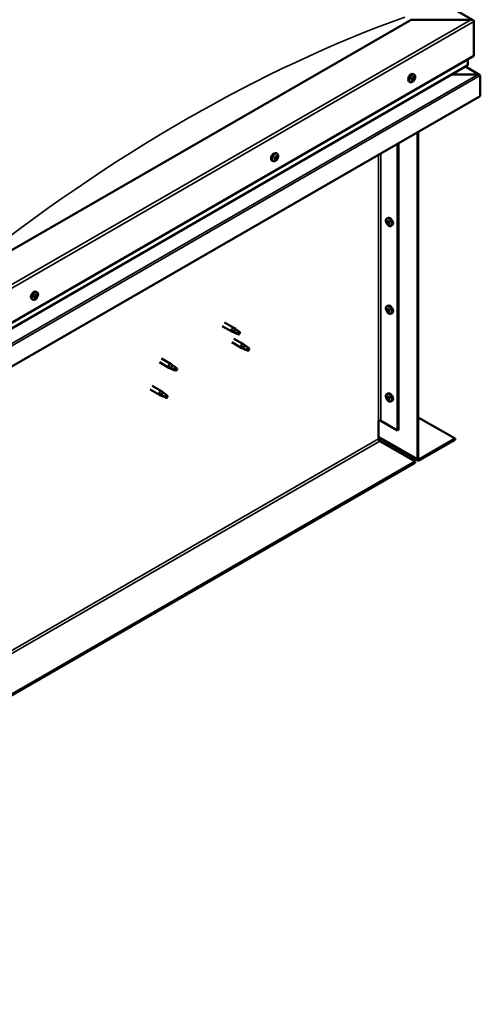
# Model space of a CAD drawing. Units: millimetres. Extents: x -5766 to 24077, y 3292 to 8837.
# Drawn here: x 66 to 584, y 3531 to 4639 of the extents above; entities that cross this region are included whole.
import ezdxf

# ---------------------------------------------------------------- set-up
doc = ezdxf.new("R2010")
doc.units = ezdxf.units.MM
doc.header["$LTSCALE"] = 25
doc.layers.add('Visible (ISO)', color=7, linetype='Continuous', lineweight=50)
doc.layers.add('Visible Narrow (ISO)', color=7, linetype='Continuous', lineweight=35)

msp = doc.modelspace()

# ---------------------------------------------------------------- linework, layer by layer
at = {"layer": 'Visible (ISO)'}
for p, q in [((-590.3, 5311.3), (575.4, 4638.3)), ((505.7, 4638.9), (10.7, 4353.2)), ((572.9, 4638.9), (505.7, 4638.9)), ((576.4, 4598.1), (576.4, 4636.9)), ((576.4, 4636.9), (576.4, 4598.1)), ((10.7, 4271.5), (576.4, 4598.1)), ((569.4, 4587.9), (569.4, 4594)), ((10.7, 4265), (568.9, 4587.3)), ((509.4, 4577), (508.1, 4577.7)), ((581.2, 4577.3), (551.6, 4577.3)), ((551.6, 4577.3), (581.2, 4577.3)), ((582.8, 4576.9), (566.9, 4586.1)), ((504.7, 4568.7), (503.3, 4569.5)), ((506.8, 4571.4), (506.4, 4571.6)), ((508.1, 4570.8), (506.9, 4571.5)), ((508, 4573.7), (507.7, 4573.9)), ((509.2, 4573.2), (508.3, 4573.7)), ((583.5, 4576.1), (583.5, 4576.1)), ((583.5, 4576.1), (583.5, 4576.1)), ((583.5, 4576.1), (583.5, 4552.8)), ((583.5, 4576.1), (583.5, 4576.1)), ((583.5, 4576.1), (583.5, 4552.8)), ((583.5, 4552.8), (583.5, 4576)), ((583.5, 4552.8), (10.7, 4222.1)), ((583.5, 4552.8), (583.5, 4552.8)), ((583.5, 4552.8), (583.5, 4552.8)), ((512.8, 4144.5), (512.8, 4512)), ((513.8, 4145.2), (513.8, 4512.6)), ((491.6, 4499.7), (491.6, 4177.2)), ((355.3, 4488), (353.9, 4488.7)), ((490.5, 4499.1), (490.5, 4176.6)), ((350.5, 4479.7), (349.2, 4480.5)), ((352.6, 4482.6), (352.3, 4482.7)), ((353.8, 4481.8), (352.7, 4482.4)), ((353.9, 4484.8), (353.6, 4484.9)), ((355.1, 4484), (354, 4484.7)), ((478.3, 4415.1), (479.7, 4415.9)), ((478.4, 4410.7), (479.6, 4411.4)), ((479.3, 4411.9), (479.8, 4412.2)), ((480.2, 4408.9), (481, 4409.4)), ((481, 4410.1), (481.1, 4410.1)), ((483.1, 4406.9), (484.4, 4407.6)), ((80.4, 4323.8), (79.1, 4324.5)), ((82.9, 4325.9), (82.3, 4326.3)), ((85.2, 4332), (83.8, 4332.8)), ((84.6, 4328.7), (83.9, 4329.1)), ((478.3, 4316.3), (479.7, 4317.1)), ((478.4, 4311.9), (479.6, 4312.6)), ((479.3, 4313.1), (479.8, 4313.4)), ((481, 4311.3), (481.1, 4311.3)), ((480.2, 4310.1), (481, 4310.6)), ((483.1, 4308.1), (484.4, 4308.8)), ((293.4, 4294.1), (304.1, 4288)), ((295.8, 4298.3), (306.5, 4292.2)), ((304.3, 4288.8), (306.3, 4287.8)), ((308.2, 4290.9), (306.5, 4292.1)), ((306.6, 4286.9), (304.1, 4288)), ((306.3, 4287.8), (310.4, 4285.4)), ((306.5, 4279.9), (317.1, 4273.8)), ((310.4, 4285.4), (312.7, 4285.8)), ((312, 4287.9), (313.3, 4287.1)), ((313.3, 4287.1), (312.7, 4285.8)), ((304.1, 4275.8), (314.7, 4269.6)), ((317.2, 4268.6), (314.7, 4269.6)), ((314.9, 4270.4), (316.9, 4269.4)), ((316.9, 4269.4), (321, 4267.1)), ((318.8, 4272.5), (317.1, 4273.7)), ((321, 4267.1), (323.3, 4267.4)), ((322.6, 4269.5), (323.9, 4268.7)), ((323.9, 4268.7), (323.3, 4267.4)), ((225.1, 4257.5), (235.7, 4251.3)), ((222.7, 4253.3), (233.3, 4247.2)), ((235.8, 4246.1), (233.4, 4247.1)), ((233.6, 4247.9), (235.6, 4247)), ((235.6, 4247), (239.7, 4244.6)), ((237.5, 4250), (235.8, 4251.3)), ((239.7, 4244.6), (242, 4245)), ((241.3, 4247.1), (242.6, 4246.3)), ((242.6, 4246.3), (242, 4245)), ((212.1, 4222.7), (222.7, 4216.6)), ((214.5, 4226.8), (225.1, 4220.7)), ((225.2, 4215.5), (222.8, 4216.5)), ((223, 4217.3), (225, 4216.3)), ((225, 4216.3), (229.1, 4214)), ((226.9, 4219.4), (225.2, 4220.7)), ((229.1, 4214), (231.4, 4214.4)), ((230.7, 4216.4), (232, 4215.7)), ((232, 4215.7), (231.4, 4214.4)), ((478.3, 4217.5), (479.7, 4218.3)), ((478.4, 4213.1), (479.6, 4213.8)), ((479.3, 4214.3), (479.8, 4214.6)), ((480.2, 4211.3), (481, 4211.8)), ((481, 4212.5), (481.1, 4212.5)), ((483.1, 4209.3), (484.4, 4210)), ((513.8, 4191.3), (555.2, 4167.4)), ((468.9, 4187.4), (468.9, 4167)), ((471.8, 4187.4), (490.5, 4176.6)), ((468.9, 4168.7), (513.5, 4142.9)), ((490.5, 4176.6), (491.6, 4177.2)), ((555.2, 4167.4), (515.3, 4144.3)), ((555.2, 4167.4), (555.2, 4166.2)), ((470.4, 4164.5), (510.3, 4141.5)), ((515.3, 4143.1), (555.2, 4166.2)), ((510.3, 4141.5), (-545.4, 3532)), ((-545.4, 3530.7), (510.3, 4140.3)), ((510.3, 4141.5), (510.3, 4140.3))]:
    msp.add_line(p, q, dxfattribs=at)
for centre, start, end in [((502.6, 4575.4), 324.1421, 335.8579), ((348.4, 4486.4), 324.1421, 335.8579), ((485.2, 4413.6), 204.1421, 215.8579), ((78.3, 4330.5), 324.1421, 335.8579), ((485.2, 4314.8), 204.1421, 215.8579), ((485.2, 4216), 204.1421, 215.8579)]:
    msp.add_arc(centre, 8, start, end, dxfattribs=at)
for centre, major_axis, start_param, end_param in [((572.9, 4636.9), (-3.54, 0), 3.141593, 4.712389), ((572.9, 4636.9), (-3.54, 0), 3.141593, 4.712389), ((505.7, 4573.6), (-2.38, -4.11), 3.141593, 6.283185), ((567.9, 4587.9), (1.41, 0), 5.497787, 6.283185), ((581.2, 4576), (2.26, 0), 0.785398, 1.570796), ((581.2, 4576), (2.26, 0), 0.062541, 1.570796), ((508, 4572.3), (-1.1, -1.91), 5.39379, 6.246405), ((508, 4572.3), (1.1, 1.91), 1.205, 2.057615), ((506.8, 4571.9), (-0.225, -0.39), 3.95856, 4.80015), ((506.8, 4571.9), (-0.225, -0.39), 5.792847, 6.634438), ((506.5, 4570.8), (0.394, 0.682), 0, 0.61795), ((506.4, 4570.7), (0.394, 0.682), 5.005758, 6.634438), ((506.7, 4572.9), (-0.394, -0.682), 0.816967, 2.445647), ((507.2, 4570.7), (-0.225, -0.39), 5.005758, 5.847348), ((507.3, 4571.8), (-0.225, -0.39), 0.383293, 2.445647), ((508, 4572.3), (-1.1, -1.91), 0.157802, 1.010418), ((507.2, 4570.7), (0.225, 0.39), 3.698452, 4.540042), ((507.6, 4573.4), (-0.225, -0.39), 4.74565, 5.58724), ((507.7, 4570.2), (0.394, 0.682), 6.052955, 7.681635), ((508.1, 4572.4), (0.394, 0.682), 0.816967, 2.445647), ((508, 4572.3), (1.1, 1.91), 0.157802, 1.010418), ((507.6, 4573.4), (0.225, 0.39), 6.052955, 6.894545), ((508.3, 4574.4), (-0.394, -0.682), 6.052955, 7.681635), ((508.1, 4573.4), (0.225, 0.39), 3.95856, 5.695258), ((508.4, 4571.1), (-0.225, -0.39), 6.052955, 6.894545), ((508, 4572.3), (-1.1, -1.91), 1.205, 2.057615), ((508.4, 4571.1), (0.225, 0.39), 4.74565, 5.58724), ((508.9, 4573.9), (-0.225, -0.39), 3.698452, 4.540043), ((509.3, 4571.7), (0.394, 0.682), 0.816967, 2.445647), ((509.6, 4573.8), (-0.394, -0.682), 5.005758, 6.634438), ((508.9, 4573.9), (0.225, 0.39), 5.005758, 5.847348), ((508, 4572.3), (1.1, 1.91), 5.39379, 6.246405), ((509.3, 4572.7), (0.225, 0.39), 3.95856, 4.80015), ((509.3, 4572.7), (0.225, 0.39), 5.792847, 6.634438), ((582.4, 4576.6), (0.8, -1.39), 0.84598, 0.847939), ((582.4, 4575.3), (-0.8, -1.39), 2.356194, 2.418735), ((351.6, 4484.6), (-2.38, -4.11), 3.141593, 6.283185), ((353.9, 4483.3), (-1.1, -1.91), 5.308745, 6.16136), ((352.6, 4483), (-0.225, -0.39), 5.707802, 6.549393), ((353.9, 4483.3), (1.1, 1.91), 1.119955, 1.97257), ((352.6, 4483), (-0.225, -0.39), 3.873515, 4.715105), ((352.2, 4481.9), (0.394, 0.682), 4.920713, 6.549393), ((352.9, 4481.7), (-0.225, -0.39), 4.920713, 5.762303), ((352.7, 4484), (-0.394, -0.682), 0.731923, 2.360602), ((353.9, 4483.3), (-1.1, -1.91), 0.072757, 0.925373), ((352.9, 4481.7), (0.225, 0.39), 3.613407, 4.454998), ((353, 4482.7), (0.225, 0.39), 3.668323, 5.502195), ((353.4, 4481.1), (0.394, 0.682), 5.96791, 7.59659), ((353.6, 4484.5), (-0.225, -0.39), 4.660605, 5.502195), ((353.9, 4483.2), (0.394, 0.682), 0.731923, 2.360602), ((353.9, 4483.3), (1.1, 1.91), 0.072757, 0.925373), ((353.6, 4484.5), (0.225, 0.39), 5.96791, 6.8095), ((354.3, 4485.5), (-0.394, -0.682), 5.96791, 7.59659), ((354.4, 4485.4), (-0.394, -0.682), 5.893377, 6.283185), ((353.9, 4484.2), (0.225, 0.39), 3.873515, 5.8394), ((354.2, 4482), (-0.225, -0.39), 5.96791, 6.8095), ((353.9, 4483.3), (-1.1, -1.91), 1.119955, 1.97257), ((354.2, 4482), (0.225, 0.39), 4.660605, 5.502195), ((355, 4482.5), (0.394, 0.682), 0.731923, 2.360602), ((354.8, 4484.8), (-0.225, -0.39), 3.613407, 4.454997), ((355.5, 4484.7), (-0.394, -0.682), 4.920713, 6.549393), ((354.8, 4484.8), (0.225, 0.39), 4.920713, 5.762303), ((353.9, 4483.3), (1.1, 1.91), 5.308745, 6.16136), ((355.1, 4483.6), (0.225, 0.39), 3.873515, 4.715105), ((355.1, 4483.6), (0.225, 0.39), 5.707802, 6.549393), ((479.7, 4410.4), (-1.1, 1.91), 0.35909, 1.211706), ((478.6, 4411.8), (0.225, -0.39), 3.89974, 4.741331), ((478.6, 4410.3), (-0.225, 0.39), 6.254244, 7.095834), ((478, 4411.4), (0.394, -0.682), 6.254244, 7.882923), ((479.7, 4410.4), (-1.1, 1.91), 5.595078, 6.447694), ((478.6, 4411.8), (-0.225, 0.39), 5.207046, 6.048636), ((478.9, 4412.6), (0.394, -0.682), 5.207046, 6.835726), ((479.7, 4411.9), (-0.225, 0.39), 5.994136, 6.835726), ((479.8, 4411), (-0.225, 0.39), 0.047997, 2.646936), ((479.2, 4412.1), (0.394, -0.682), 0, 1.360732), ((482, 4411.7), (-2.37, 4.11), 3.141593, 6.283185), ((479.7, 4411.9), (-0.225, 0.39), 4.159848, 5.001439), ((479.7, 4410.4), (1.1, -1.91), 1.406288, 2.258904), ((480.6, 4411.6), (-0.394, 0.682), 1.018256, 2.646936), ((480.8, 4410.5), (-0.225, 0.39), 4.946938, 5.788528), ((478.6, 4410.3), (0.225, -0.39), 4.946938, 5.788528), ((479.7, 4410.4), (-1.1, 1.91), 1.406288, 2.258904), ((478.9, 4409.2), (0.394, -0.682), 1.018256, 2.646936), ((479.7, 4408.9), (0.225, -0.39), 4.159848, 5.001439), ((480, 4409.9), (0.394, -0.682), 1.018256, 2.646936), ((479.7, 4408.9), (0.225, -0.39), 5.994136, 6.835726), ((479.7, 4410.4), (1.1, -1.91), 5.595078, 6.447694), ((480.6, 4408.2), (-0.394, 0.682), 5.207046, 6.835726), ((480.9, 4409.6), (0.225, -0.39), 4.159848, 5.344418), ((480.8, 4409), (0.225, -0.39), 5.207046, 6.048636), ((481.4, 4409.4), (-0.394, 0.682), 6.254244, 7.882923), ((480.8, 4410.5), (0.225, -0.39), 6.254244, 7.095834), ((480.8, 4409), (-0.225, 0.39), 3.89974, 4.741331), ((479.7, 4410.4), (1.1, -1.91), 0.35909, 1.211706), ((81.5, 4328.7), (-2.38, -4.11), 3.141593, 6.283185), ((83.7, 4327.3), (1.1, 1.91), 1.656134, 2.508749), ((82.5, 4326.3), (-0.225, -0.39), 4.409694, 5.251284), ((82.5, 4326.3), (-0.225, -0.39), 6.243981, 7.085572), ((83.7, 4327.3), (-1.1, -1.91), 5.844924, 6.69754), ((82.1, 4326.9), (0.394, 0.682), 4.409694, 6.038374), ((82.9, 4327.9), (-0.225, -0.39), 5.196784, 6.038374), ((83, 4326.3), (0.394, 0.682), 0.220904, 1.849584), ((82.3, 4326.4), (0.225, 0.39), 4.598727, 4.991177), ((82.5, 4325.3), (0.394, 0.682), 5.456892, 7.085572), ((83.7, 4327.3), (1.1, 1.91), 0.608936, 1.461552), ((82.9, 4327.9), (0.225, 0.39), 0.220904, 1.062494), ((83.3, 4329), (-0.394, -0.682), 0.220904, 1.849584), ((83.4, 4325.7), (-0.225, -0.39), 5.456892, 6.298482), ((83.5, 4327.5), (-0.225, -0.39), 0.220904, 2.896781), ((83.7, 4327.3), (-1.1, -1.91), 0.608936, 1.461552), ((83.4, 4325.7), (0.225, 0.39), 4.149586, 4.991177), ((84.2, 4328.4), (-0.394, -0.682), 4.409694, 6.038374), ((84.2, 4325.7), (0.394, 0.682), 0.220904, 1.849584), ((84.1, 4329), (-0.225, -0.39), 4.149586, 4.991177), ((83.8, 4329.1), (0.225, 0.39), 4.409694, 4.874326), ((83.7, 4327.3), (1.1, 1.91), 5.844924, 6.69754), ((84.1, 4329), (0.225, 0.39), 5.456892, 6.298482), ((85, 4329.4), (-0.394, -0.682), 5.456892, 7.085572), ((84.6, 4326.8), (-0.225, -0.39), 0.220904, 1.062494), ((85.4, 4327.8), (-0.394, -0.682), 4.409694, 6.038374), ((83.7, 4327.3), (-1.1, -1.91), 1.656134, 2.508749), ((84.6, 4326.8), (0.225, 0.39), 5.196784, 6.038374), ((85, 4328.4), (0.225, 0.39), 6.243981, 7.085572), ((85, 4328.4), (0.225, 0.39), 4.409694, 5.251284), ((479.7, 4311.6), (-1.1, 1.91), 0.35909, 1.211706), ((478.6, 4313), (0.225, -0.39), 3.89974, 4.741331), ((478.6, 4311.5), (-0.225, 0.39), 6.254244, 7.095834), ((478, 4312.6), (0.394, -0.682), 6.254244, 7.882923), ((479.7, 4311.6), (-1.1, 1.91), 5.595078, 6.447694), ((478.6, 4313), (-0.225, 0.39), 5.207046, 6.048636), ((478.6, 4311.5), (0.225, -0.39), 4.946938, 5.788528), ((479.7, 4311.6), (-1.1, 1.91), 1.406288, 2.258904), ((478.9, 4313.8), (0.394, -0.682), 5.207046, 6.835726), ((478.9, 4310.4), (0.394, -0.682), 1.018256, 2.646936), ((479.7, 4313.1), (-0.225, 0.39), 5.994136, 6.835726), ((479.8, 4312.2), (-0.225, 0.39), 0.047997, 2.646936), ((479.2, 4313.3), (0.394, -0.682), 0, 1.360732), ((482, 4312.9), (-2.37, 4.11), 3.141593, 6.283185), ((479.7, 4313.1), (-0.225, 0.39), 4.159848, 5.001439), ((479.7, 4311.6), (1.1, -1.91), 1.406288, 2.258904), ((480, 4311.1), (0.394, -0.682), 1.018256, 2.646936), ((480.6, 4312.8), (-0.394, 0.682), 1.018256, 2.646936), ((480.9, 4310.8), (0.225, -0.39), 4.159848, 5.344418), ((480.8, 4311.7), (-0.225, 0.39), 4.946938, 5.788528), ((481.4, 4310.6), (-0.394, 0.682), 6.254244, 7.882923), ((480.8, 4311.7), (0.225, -0.39), 6.254244, 7.095834), ((479.7, 4311.6), (1.1, -1.91), 0.35909, 1.211706), ((479.7, 4310.1), (0.225, -0.39), 4.159848, 5.001439), ((479.7, 4310.1), (0.225, -0.39), 5.994136, 6.835726), ((479.7, 4311.6), (1.1, -1.91), 5.595078, 6.447694), ((480.6, 4309.4), (-0.394, 0.682), 5.207046, 6.835726), ((480.8, 4310.2), (0.225, -0.39), 5.207046, 6.048636), ((480.8, 4310.2), (-0.225, 0.39), 3.89974, 4.741331), ((305.3, 4290.1), (1.2, 2.08), 6.213805, 9.494158), ((307.8, 4288.6), (1.03, 1.78), 0.133634, 2.356194), ((311.8, 4286.3), (-1.03, -1.78), 3.861865, 5.497787), ((311.8, 4286.3), (1.03, 1.78), 3.861865, 5.497787), ((315.9, 4271.7), (1.2, 2.08), 6.213805, 9.494158), ((318.4, 4270.3), (1.03, 1.78), 0.133634, 2.356194), ((322.4, 4267.9), (-1.03, -1.78), 3.861865, 5.497787), ((322.4, 4267.9), (1.03, 1.78), 3.861865, 5.497787), ((234.5, 4249.3), (1.2, 2.08), 6.213805, 9.494158), ((237.1, 4247.8), (1.03, 1.78), 0.133634, 2.356194), ((241.1, 4245.5), (-1.03, -1.78), 3.861865, 5.497787), ((241.1, 4245.5), (1.03, 1.78), 3.861865, 5.497787), ((223.9, 4218.6), (1.2, 2.08), 6.213805, 9.494158), ((226.5, 4217.2), (1.03, 1.78), 0.133634, 2.356194), ((230.5, 4214.8), (-1.03, -1.78), 3.861865, 5.497787), ((230.5, 4214.8), (1.03, 1.78), 3.861865, 5.497787), ((479.7, 4212.8), (-1.1, 1.91), 0.35909, 1.211706), ((478.6, 4214.2), (0.225, -0.39), 3.89974, 4.741331), ((478.6, 4212.7), (-0.225, 0.39), 6.254244, 7.095834), ((478, 4213.8), (0.394, -0.682), 6.254244, 7.882923), ((479.7, 4212.8), (-1.1, 1.91), 5.595078, 6.447694), ((478.6, 4214.2), (-0.225, 0.39), 5.207046, 6.048636), ((478.6, 4212.7), (0.225, -0.39), 4.946938, 5.788528), ((479.7, 4212.8), (-1.1, 1.91), 1.406288, 2.258904), ((478.9, 4215), (0.394, -0.682), 5.207046, 6.835726), ((478.9, 4211.6), (0.394, -0.682), 1.018256, 2.646936), ((479.7, 4214.3), (-0.225, 0.39), 5.994136, 6.835726), ((479.8, 4213.4), (-0.225, 0.39), 0.047997, 2.646936), ((479.7, 4211.4), (0.225, -0.39), 4.159848, 5.001439), ((479.2, 4214.5), (0.394, -0.682), 0, 1.360732), ((482, 4214.1), (-2.37, 4.11), 3.141593, 6.283185), ((479.7, 4214.3), (-0.225, 0.39), 4.159848, 5.001439), ((479.7, 4212.8), (1.1, -1.91), 1.406288, 2.258904), ((480, 4212.3), (0.394, -0.682), 1.018256, 2.646936), ((480.6, 4214), (-0.394, 0.682), 1.018256, 2.646936), ((480.6, 4210.6), (-0.394, 0.682), 5.207046, 6.835726), ((480.9, 4212), (0.225, -0.39), 4.159848, 5.344418), ((480.8, 4212.9), (-0.225, 0.39), 4.946938, 5.788528), ((480.8, 4211.5), (0.225, -0.39), 5.207046, 6.048636), ((481.4, 4211.8), (-0.394, 0.682), 6.254244, 7.882923), ((480.8, 4212.9), (0.225, -0.39), 6.254244, 7.095834), ((480.8, 4211.5), (-0.225, 0.39), 3.89974, 4.741331), ((479.7, 4212.8), (1.1, -1.91), 0.35909, 1.211706), ((479.7, 4211.4), (0.225, -0.39), 5.994136, 6.835726), ((479.7, 4212.8), (1.1, -1.91), 5.595078, 6.447694), ((470.4, 4186.6), (2, 0), 0.785398, 2.356194), ((470.4, 4166.2), (1, -1.73), 3.926991, 5.497787), ((515.3, 4146), (-1, -1.73), 5.497787, 7.068583), ((515.3, 4146), (-1.75, -3.03), 5.497787, 7.068583)]:
    msp.add_ellipse(centre, major_axis=major_axis, ratio=0.57735, start_param=start_param, end_param=end_param, dxfattribs=at)
for points, knots in [([(509.4, 4577), (509.7, 4576.8), (509.9, 4576.6), (510.2, 4576.1), (510.3, 4575.8), (510.5, 4575.2), (510.5, 4574.9), (510.4, 4574.1), (510.4, 4573.7), (510.2, 4572.9), (510, 4572.5), (509.9, 4572.2)], [0.58411, 0.58411, 0.58411, 0.58411, 0.863095, 0.863095, 1.142081, 1.142081, 1.421066, 1.421066, 1.700052, 1.700052, 1.979037, 1.979037, 1.979037, 1.979037]), ([(509.1, 4570.7), (508.8, 4570.4), (508.5, 4570.1), (507.9, 4569.5), (507.6, 4569.3), (507, 4568.9), (506.7, 4568.7), (506.1, 4568.5), (505.8, 4568.5), (505.2, 4568.5), (504.9, 4568.6), (504.7, 4568.7)], [2.330775, 2.330775, 2.330775, 2.330775, 2.60976, 2.60976, 2.888746, 2.888746, 3.167731, 3.167731, 3.446717, 3.446717, 3.725703, 3.725703, 3.725703, 3.725703]), ([(506.5, 4571.6), (506.4, 4571.6), (506.4, 4571.7), (506.4, 4571.7), (506.4, 4571.8), (506.5, 4571.9), (506.5, 4571.9), (506.5, 4572)], [0.17438702, 0.17438702, 0.17438702, 0.17438702, 0.18896797, 0.18896797, 0.20586323, 0.20586323, 0.21737852, 0.21737852, 0.21737852, 0.21737852]), ([(507.1, 4570.3), (507.1, 4570.3), (507, 4570.3), (506.9, 4570.3), (506.9, 4570.3), (506.9, 4570.4), (506.9, 4570.4), (506.9, 4570.4)], [0.17438702, 0.17438702, 0.17438702, 0.17438702, 0.18896797, 0.18896797, 0.20586323, 0.20586323, 0.21737851, 0.21737851, 0.21737851, 0.21737851]), ([(507.4, 4573.6), (507.4, 4573.6), (507.4, 4573.7), (507.5, 4573.7), (507.5, 4573.8), (507.6, 4573.8), (507.6, 4573.8), (507.7, 4573.8)], [0.17438702, 0.17438702, 0.17438702, 0.17438702, 0.18896797, 0.18896797, 0.20586323, 0.20586323, 0.21737852, 0.21737852, 0.21737852, 0.21737852]), ([(508.6, 4571), (508.6, 4571), (508.6, 4570.9), (508.5, 4570.8), (508.5, 4570.8), (508.4, 4570.8), (508.4, 4570.7), (508.4, 4570.7)], [0.17438702, 0.17438702, 0.17438702, 0.17438702, 0.18896797, 0.18896797, 0.20586323, 0.20586323, 0.21737851, 0.21737851, 0.21737851, 0.21737851]), ([(508.9, 4574.3), (509, 4574.3), (509, 4574.3), (509, 4574.3), (509.1, 4574.3), (509.1, 4574.2), (509.1, 4574.2), (509.2, 4574.2)], [0.17438702, 0.17438702, 0.17438702, 0.17438702, 0.18896797, 0.18896797, 0.20586323, 0.20586323, 0.21737852, 0.21737852, 0.21737852, 0.21737852]), ([(509.6, 4573), (509.6, 4573), (509.6, 4572.9), (509.6, 4572.8), (509.6, 4572.8), (509.5, 4572.7), (509.5, 4572.7), (509.5, 4572.6)], [0.17438702, 0.17438702, 0.17438702, 0.17438702, 0.18896797, 0.18896797, 0.20586323, 0.20586323, 0.21737852, 0.21737852, 0.21737852, 0.21737852]), ([(354.9, 4481.7), (354.7, 4481.4), (354.4, 4481.1), (353.8, 4480.5), (353.5, 4480.3), (352.9, 4479.9), (352.5, 4479.7), (351.9, 4479.5), (351.6, 4479.5), (351, 4479.5), (350.8, 4479.6), (350.5, 4479.7)], [4.340125, 4.340125, 4.340125, 4.340125, 4.619111, 4.619111, 4.898096, 4.898096, 5.177082, 5.177082, 5.456067, 5.456067, 5.735053, 5.735053, 5.735053, 5.735053]), ([(352.3, 4482.7), (352.3, 4482.8), (352.3, 4482.8), (352.3, 4482.9), (352.3, 4483), (352.4, 4483.1), (352.4, 4483.1), (352.4, 4483.1)], [0.17438702, 0.17438702, 0.17438702, 0.17438702, 0.18896797, 0.18896797, 0.20586323, 0.20586323, 0.21737852, 0.21737852, 0.21737852, 0.21737852]), ([(352.8, 4481.3), (352.8, 4481.3), (352.8, 4481.3), (352.7, 4481.4), (352.7, 4481.4), (352.6, 4481.4), (352.6, 4481.4), (352.6, 4481.5)], [0.17438702, 0.17438702, 0.17438702, 0.17438702, 0.18896797, 0.18896797, 0.20586323, 0.20586323, 0.21737852, 0.21737852, 0.21737852, 0.21737852]), ([(353.3, 4484.7), (353.4, 4484.7), (353.4, 4484.8), (353.5, 4484.9), (353.5, 4484.9), (353.6, 4484.9), (353.6, 4484.9), (353.6, 4484.9)], [0.17438702, 0.17438702, 0.17438702, 0.17438702, 0.18896797, 0.18896797, 0.20586323, 0.20586323, 0.21737852, 0.21737852, 0.21737852, 0.21737852]), ([(354.4, 4481.9), (354.3, 4481.8), (354.3, 4481.8), (354.2, 4481.7), (354.2, 4481.7), (354.1, 4481.7), (354.1, 4481.6), (354.1, 4481.6)], [0.17438702, 0.17438702, 0.17438702, 0.17438702, 0.18896797, 0.18896797, 0.20586323, 0.20586323, 0.21737852, 0.21737852, 0.21737852, 0.21737852]), ([(354.9, 4485.2), (354.9, 4485.2), (354.9, 4485.2), (355, 4485.2), (355, 4485.2), (355.1, 4485.2), (355.1, 4485.1), (355.1, 4485.1)], [0.17438702, 0.17438702, 0.17438702, 0.17438702, 0.18896797, 0.18896797, 0.20586323, 0.20586323, 0.21737851, 0.21737851, 0.21737851, 0.21737851]), ([(355.3, 4488), (355.5, 4487.8), (355.7, 4487.6), (356, 4487.1), (356.2, 4486.9), (356.3, 4486.2), (356.3, 4485.9), (356.3, 4485.1), (356.2, 4484.7), (356, 4483.9), (355.9, 4483.5), (355.7, 4483.2)], [2.59346, 2.59346, 2.59346, 2.59346, 2.872446, 2.872446, 3.151431, 3.151431, 3.430417, 3.430417, 3.709402, 3.709402, 3.988388, 3.988388, 3.988388, 3.988388]), ([(355.4, 4483.8), (355.4, 4483.8), (355.4, 4483.8), (355.4, 4483.7), (355.4, 4483.6), (355.3, 4483.5), (355.3, 4483.5), (355.3, 4483.4)], [0.17438702, 0.17438702, 0.17438702, 0.17438702, 0.18896797, 0.18896797, 0.20586323, 0.20586323, 0.21737851, 0.21737851, 0.21737851, 0.21737851]), ([(477.9, 4410.3), (477.7, 4410.7), (477.6, 4411.1), (477.4, 4411.9), (477.3, 4412.3), (477.3, 4413), (477.3, 4413.3), (477.4, 4414), (477.6, 4414.3), (477.9, 4414.7), (478.1, 4414.9), (478.3, 4415.1)], [5.673656, 5.673656, 5.673656, 5.673656, 5.952641, 5.952641, 6.231627, 6.231627, 6.510612, 6.510612, 6.789598, 6.789598, 7.068583, 7.068583, 7.068583, 7.068583]), ([(478.3, 4412), (478.3, 4412), (478.3, 4412.1), (478.4, 4412.1), (478.4, 4412.2), (478.4, 4412.2), (478.4, 4412.2), (478.5, 4412.2)], [0.17438702, 0.17438702, 0.17438702, 0.17438702, 0.18896797, 0.18896797, 0.20586323, 0.20586323, 0.21737852, 0.21737852, 0.21737852, 0.21737852]), ([(479.6, 4412.3), (479.6, 4412.3), (479.7, 4412.3), (479.7, 4412.3), (479.8, 4412.2), (479.8, 4412.2), (479.9, 4412.2), (479.9, 4412.1)], [0.17438702, 0.17438702, 0.17438702, 0.17438702, 0.18896797, 0.18896797, 0.20586323, 0.20586323, 0.21737852, 0.21737852, 0.21737852, 0.21737852]), ([(481, 4410.7), (481, 4410.7), (481.1, 4410.7), (481.1, 4410.6), (481.1, 4410.5), (481.2, 4410.4), (481.2, 4410.4), (481.2, 4410.3)], [0.17438702, 0.17438702, 0.17438702, 0.17438702, 0.18896797, 0.18896797, 0.20586323, 0.20586323, 0.21737851, 0.21737851, 0.21737851, 0.21737851]), ([(478.5, 4410.1), (478.4, 4410.1), (478.4, 4410.2), (478.4, 4410.3), (478.4, 4410.3), (478.3, 4410.4), (478.3, 4410.5), (478.3, 4410.5)], [0.17438702, 0.17438702, 0.17438702, 0.17438702, 0.18896797, 0.18896797, 0.20586323, 0.20586323, 0.21737852, 0.21737852, 0.21737852, 0.21737852]), ([(483.1, 4406.9), (482.8, 4406.7), (482.6, 4406.6), (482, 4406.6), (481.7, 4406.6), (481.1, 4406.8), (480.7, 4407), (480.1, 4407.4), (479.8, 4407.6), (479.2, 4408.2), (478.9, 4408.5), (478.7, 4408.9)], [3.926991, 3.926991, 3.926991, 3.926991, 4.205976, 4.205976, 4.484962, 4.484962, 4.763947, 4.763947, 5.042933, 5.042933, 5.321918, 5.321918, 5.321918, 5.321918]), ([(479.9, 4408.5), (479.9, 4408.5), (479.8, 4408.5), (479.8, 4408.6), (479.7, 4408.6), (479.6, 4408.7), (479.6, 4408.7), (479.6, 4408.7)], [0.17438702, 0.17438702, 0.17438702, 0.17438702, 0.18896797, 0.18896797, 0.20586323, 0.20586323, 0.21737852, 0.21737852, 0.21737852, 0.21737852]), ([(481.2, 4408.9), (481.2, 4408.8), (481.2, 4408.8), (481.1, 4408.7), (481.1, 4408.7), (481.1, 4408.6), (481, 4408.6), (481, 4408.6)], [0.17438702, 0.17438702, 0.17438702, 0.17438702, 0.18896797, 0.18896797, 0.20586323, 0.20586323, 0.21737851, 0.21737851, 0.21737851, 0.21737851]), ([(84.8, 4325.8), (84.5, 4325.4), (84.3, 4325.1), (83.7, 4324.6), (83.4, 4324.3), (82.7, 4323.9), (82.4, 4323.8), (81.8, 4323.6), (81.5, 4323.5), (80.9, 4323.6), (80.7, 4323.6), (80.4, 4323.8)], [1.734711, 1.734711, 1.734711, 1.734711, 2.013697, 2.013697, 2.292683, 2.292683, 2.571668, 2.571668, 2.850654, 2.850654, 3.129639, 3.129639, 3.129639, 3.129639]), ([(82.3, 4325.9), (82.3, 4325.9), (82.2, 4325.9), (82.2, 4326), (82.2, 4326), (82.2, 4326.1), (82.2, 4326.1), (82.2, 4326.2)], [0.17438702, 0.17438702, 0.17438702, 0.17438702, 0.18896797, 0.18896797, 0.20586323, 0.20586323, 0.21737851, 0.21737851, 0.21737851, 0.21737851]), ([(82.6, 4327.8), (82.6, 4327.9), (82.6, 4327.9), (82.6, 4328), (82.6, 4328.1), (82.7, 4328.1), (82.7, 4328.2), (82.8, 4328.2)], [0.17438702, 0.17438702, 0.17438702, 0.17438702, 0.18896797, 0.18896797, 0.20586323, 0.20586323, 0.21737852, 0.21737852, 0.21737852, 0.21737852]), ([(83.5, 4325.4), (83.4, 4325.4), (83.4, 4325.4), (83.3, 4325.3), (83.3, 4325.3), (83.2, 4325.3), (83.2, 4325.3), (83.2, 4325.3)], [0.17438702, 0.17438702, 0.17438702, 0.17438702, 0.18896797, 0.18896797, 0.20586323, 0.20586323, 0.21737851, 0.21737851, 0.21737851, 0.21737851]), ([(84, 4329.3), (84, 4329.3), (84.1, 4329.3), (84.2, 4329.4), (84.2, 4329.4), (84.3, 4329.4), (84.3, 4329.4), (84.3, 4329.3)], [0.17438702, 0.17438702, 0.17438702, 0.17438702, 0.18896797, 0.18896797, 0.20586323, 0.20586323, 0.21737852, 0.21737852, 0.21737852, 0.21737852]), ([(84.9, 4326.9), (84.9, 4326.8), (84.9, 4326.8), (84.9, 4326.7), (84.8, 4326.6), (84.8, 4326.6), (84.7, 4326.5), (84.7, 4326.5)], [0.17438702, 0.17438702, 0.17438702, 0.17438702, 0.18896797, 0.18896797, 0.20586323, 0.20586323, 0.21737852, 0.21737852, 0.21737852, 0.21737852]), ([(85.2, 4332), (85.4, 4331.9), (85.6, 4331.7), (85.9, 4331.2), (86, 4330.9), (86.2, 4330.3), (86.2, 4329.9), (86.2, 4329.2), (86.1, 4328.8), (85.9, 4328), (85.8, 4327.6), (85.6, 4327.2)], [6.271232, 6.271232, 6.271232, 6.271232, 6.550217, 6.550217, 6.829203, 6.829203, 7.108188, 7.108188, 7.387174, 7.387174, 7.666159, 7.666159, 7.666159, 7.666159]), ([(85.2, 4328.8), (85.2, 4328.8), (85.2, 4328.8), (85.3, 4328.7), (85.3, 4328.7), (85.3, 4328.6), (85.3, 4328.5), (85.3, 4328.5)], [0.17438702, 0.17438702, 0.17438702, 0.17438702, 0.18896797, 0.18896797, 0.20586323, 0.20586323, 0.21737852, 0.21737852, 0.21737852, 0.21737852]), ([(477.9, 4311.5), (477.7, 4311.9), (477.6, 4312.3), (477.4, 4313.1), (477.3, 4313.5), (477.3, 4314.2), (477.3, 4314.5), (477.4, 4315.2), (477.6, 4315.5), (477.9, 4316), (478.1, 4316.1), (478.3, 4316.3)], [5.673656, 5.673656, 5.673656, 5.673656, 5.952641, 5.952641, 6.231627, 6.231627, 6.510612, 6.510612, 6.789598, 6.789598, 7.068583, 7.068583, 7.068583, 7.068583]), ([(478.3, 4313.2), (478.3, 4313.2), (478.3, 4313.3), (478.4, 4313.3), (478.4, 4313.4), (478.4, 4313.4), (478.4, 4313.4), (478.5, 4313.4)], [0.17438702, 0.17438702, 0.17438702, 0.17438702, 0.18896797, 0.18896797, 0.20586323, 0.20586323, 0.21737852, 0.21737852, 0.21737852, 0.21737852]), ([(478.5, 4311.3), (478.4, 4311.3), (478.4, 4311.4), (478.4, 4311.5), (478.4, 4311.5), (478.3, 4311.6), (478.3, 4311.7), (478.3, 4311.7)], [0.17438702, 0.17438702, 0.17438702, 0.17438702, 0.18896797, 0.18896797, 0.20586323, 0.20586323, 0.21737852, 0.21737852, 0.21737852, 0.21737852]), ([(479.6, 4313.5), (479.6, 4313.5), (479.7, 4313.5), (479.7, 4313.5), (479.8, 4313.4), (479.8, 4313.4), (479.9, 4313.4), (479.9, 4313.3)], [0.17438702, 0.17438702, 0.17438702, 0.17438702, 0.18896797, 0.18896797, 0.20586323, 0.20586323, 0.21737852, 0.21737852, 0.21737852, 0.21737852]), ([(481, 4311.9), (481, 4311.9), (481.1, 4311.9), (481.1, 4311.8), (481.1, 4311.7), (481.2, 4311.6), (481.2, 4311.6), (481.2, 4311.5)], [0.17438702, 0.17438702, 0.17438702, 0.17438702, 0.18896797, 0.18896797, 0.20586323, 0.20586323, 0.21737851, 0.21737851, 0.21737851, 0.21737851]), ([(483.1, 4308.1), (482.8, 4307.9), (482.6, 4307.8), (482, 4307.8), (481.7, 4307.8), (481.1, 4308), (480.7, 4308.2), (480.1, 4308.6), (479.8, 4308.8), (479.2, 4309.4), (478.9, 4309.7), (478.7, 4310.1)], [3.926991, 3.926991, 3.926991, 3.926991, 4.205976, 4.205976, 4.484962, 4.484962, 4.763947, 4.763947, 5.042933, 5.042933, 5.321918, 5.321918, 5.321918, 5.321918]), ([(479.9, 4309.7), (479.9, 4309.7), (479.8, 4309.7), (479.8, 4309.8), (479.7, 4309.8), (479.6, 4309.9), (479.6, 4309.9), (479.6, 4309.9)], [0.17438702, 0.17438702, 0.17438702, 0.17438702, 0.18896797, 0.18896797, 0.20586323, 0.20586323, 0.21737852, 0.21737852, 0.21737852, 0.21737852]), ([(481.2, 4310.1), (481.2, 4310), (481.2, 4310), (481.1, 4309.9), (481.1, 4309.9), (481.1, 4309.9), (481, 4309.8), (481, 4309.8)], [0.17438702, 0.17438702, 0.17438702, 0.17438702, 0.18896797, 0.18896797, 0.20586323, 0.20586323, 0.21737851, 0.21737851, 0.21737851, 0.21737851]), ([(306.9, 4286.8), (306.7, 4286.9), (306.4, 4287), (305.8, 4287.2), (305.5, 4287.4), (304.9, 4287.8), (304.6, 4288), (304.4, 4288.4), (304.4, 4288.4), (304.3, 4288.6), (304.3, 4288.7), (304.3, 4288.8)], [0.9725494, 0.9725494, 0.9725494, 0.9725494, 1.0547969, 1.0547969, 1.1648244, 1.1648244, 1.2623094, 1.2623094, 1.290226, 1.290226, 1.3181426, 1.3181426, 1.3181426, 1.3181426]), ([(308.7, 4290.5), (308.5, 4290.6), (308.4, 4290.7), (308.3, 4290.8), (308.2, 4290.8), (308.2, 4290.9)], [0.9722954, 0.9722954, 0.9722954, 0.9722954, 1.054543, 1.054543, 1.0862896, 1.0862896, 1.0862896, 1.0862896]), ([(311.9, 4288), (311.7, 4288.1), (311.5, 4288.3), (310.8, 4288.8), (310.4, 4289.1), (309.6, 4289.8), (309.2, 4290.1), (308.8, 4290.4), (308.7, 4290.4), (308.7, 4290.5)], [1.0296095, 1.0296095, 1.0296095, 1.0296095, 1.1266468, 1.1266468, 1.3399415, 1.3399415, 1.5532361, 1.5532361, 1.5988171, 1.5988171, 1.5988171, 1.5988171]), ([(311.7, 4284.6), (311.5, 4284.7), (311.2, 4284.8), (310.4, 4285.2), (309.8, 4285.5), (308.5, 4286), (307.9, 4286.3), (307.2, 4286.7), (307, 4286.7), (306.9, 4286.8)], [1.0298299, 1.0298299, 1.0298299, 1.0298299, 1.1268672, 1.1268672, 1.3401618, 1.3401618, 1.5534565, 1.5534565, 1.5990374, 1.5990374, 1.5990374, 1.5990374]), ([(317.5, 4268.4), (317.3, 4268.5), (317, 4268.6), (316.5, 4268.9), (316.1, 4269), (315.6, 4269.4), (315.2, 4269.7), (315, 4270), (315, 4270.1), (314.9, 4270.2), (314.9, 4270.3), (314.9, 4270.4)], [0.9725494, 0.9725494, 0.9725494, 0.9725494, 1.0547969, 1.0547969, 1.1648244, 1.1648244, 1.2623094, 1.2623094, 1.290226, 1.290226, 1.3181426, 1.3181426, 1.3181426, 1.3181426]), ([(322.4, 4266.2), (322.1, 4266.3), (321.8, 4266.4), (321, 4266.8), (320.4, 4267.1), (319.1, 4267.7), (318.5, 4267.9), (317.8, 4268.3), (317.6, 4268.3), (317.5, 4268.4)], [1.0298299, 1.0298299, 1.0298299, 1.0298299, 1.1268672, 1.1268672, 1.3401618, 1.3401618, 1.5534565, 1.5534565, 1.5990374, 1.5990374, 1.5990374, 1.5990374]), ([(319.3, 4272.1), (319.1, 4272.2), (319, 4272.3), (318.9, 4272.4), (318.8, 4272.5), (318.8, 4272.5)], [0.9722954, 0.9722954, 0.9722954, 0.9722954, 1.054543, 1.054543, 1.0862896, 1.0862896, 1.0862896, 1.0862896]), ([(322.5, 4269.6), (322.3, 4269.8), (322.1, 4269.9), (321.4, 4270.4), (321, 4270.7), (320.2, 4271.4), (319.8, 4271.7), (319.4, 4272), (319.3, 4272), (319.3, 4272.1)], [1.0296095, 1.0296095, 1.0296095, 1.0296095, 1.1266468, 1.1266468, 1.3399415, 1.3399415, 1.5532361, 1.5532361, 1.5988171, 1.5988171, 1.5988171, 1.5988171]), ([(236.2, 4246), (235.9, 4246.1), (235.7, 4246.2), (235.1, 4246.4), (234.8, 4246.6), (234.2, 4247), (233.9, 4247.2), (233.7, 4247.5), (233.6, 4247.6), (233.6, 4247.8), (233.6, 4247.9), (233.6, 4247.9)], [0.9725494, 0.9725494, 0.9725494, 0.9725494, 1.0547969, 1.0547969, 1.1648244, 1.1648244, 1.2623094, 1.2623094, 1.290226, 1.290226, 1.3181426, 1.3181426, 1.3181426, 1.3181426]), ([(241, 4243.7), (240.8, 4243.9), (240.5, 4244), (239.7, 4244.4), (239.1, 4244.7), (237.8, 4245.2), (237.2, 4245.5), (236.4, 4245.8), (236.3, 4245.9), (236.2, 4246)], [1.0298299, 1.0298299, 1.0298299, 1.0298299, 1.1268672, 1.1268672, 1.3401618, 1.3401618, 1.5534565, 1.5534565, 1.5990374, 1.5990374, 1.5990374, 1.5990374]), ([(237.9, 4249.6), (237.8, 4249.7), (237.7, 4249.9), (237.6, 4250), (237.5, 4250), (237.5, 4250)], [0.9722954, 0.9722954, 0.9722954, 0.9722954, 1.054543, 1.054543, 1.0862896, 1.0862896, 1.0862896, 1.0862896]), ([(241.2, 4247.2), (241, 4247.3), (240.8, 4247.5), (240.1, 4247.9), (239.7, 4248.3), (238.8, 4248.9), (238.5, 4249.2), (238.1, 4249.5), (238, 4249.6), (237.9, 4249.6)], [1.0296095, 1.0296095, 1.0296095, 1.0296095, 1.1266468, 1.1266468, 1.3399415, 1.3399415, 1.5532361, 1.5532361, 1.5988171, 1.5988171, 1.5988171, 1.5988171]), ([(225.6, 4215.3), (225.3, 4215.4), (225.1, 4215.5), (224.5, 4215.8), (224.2, 4216), (223.6, 4216.3), (223.3, 4216.6), (223.1, 4216.9), (223, 4217), (223, 4217.2), (223, 4217.2), (223, 4217.3)], [0.9725494, 0.9725494, 0.9725494, 0.9725494, 1.0547969, 1.0547969, 1.1648244, 1.1648244, 1.2623094, 1.2623094, 1.290226, 1.290226, 1.3181426, 1.3181426, 1.3181426, 1.3181426]), ([(230.4, 4213.1), (230.2, 4213.2), (229.9, 4213.4), (229.1, 4213.8), (228.5, 4214), (227.2, 4214.6), (226.6, 4214.9), (225.8, 4215.2), (225.7, 4215.3), (225.6, 4215.3)], [1.0298299, 1.0298299, 1.0298299, 1.0298299, 1.1268672, 1.1268672, 1.3401618, 1.3401618, 1.5534565, 1.5534565, 1.5990374, 1.5990374, 1.5990374, 1.5990374]), ([(227.3, 4219), (227.2, 4219.1), (227.1, 4219.2), (227, 4219.4), (226.9, 4219.4), (226.9, 4219.4)], [0.9722954, 0.9722954, 0.9722954, 0.9722954, 1.054543, 1.054543, 1.0862896, 1.0862896, 1.0862896, 1.0862896]), ([(230.6, 4216.6), (230.4, 4216.7), (230.2, 4216.8), (229.5, 4217.3), (229, 4217.7), (228.2, 4218.3), (227.9, 4218.6), (227.5, 4218.9), (227.4, 4219), (227.3, 4219)], [1.0296095, 1.0296095, 1.0296095, 1.0296095, 1.1266468, 1.1266468, 1.3399415, 1.3399415, 1.5532361, 1.5532361, 1.5988171, 1.5988171, 1.5988171, 1.5988171]), ([(477.9, 4212.7), (477.7, 4213.1), (477.6, 4213.5), (477.4, 4214.3), (477.3, 4214.7), (477.3, 4215.4), (477.3, 4215.8), (477.4, 4216.4), (477.6, 4216.7), (477.9, 4217.2), (478.1, 4217.4), (478.3, 4217.5)], [5.673656, 5.673656, 5.673656, 5.673656, 5.952641, 5.952641, 6.231627, 6.231627, 6.510612, 6.510612, 6.789598, 6.789598, 7.068583, 7.068583, 7.068583, 7.068583]), ([(478.3, 4214.4), (478.3, 4214.4), (478.3, 4214.5), (478.4, 4214.5), (478.4, 4214.6), (478.4, 4214.6), (478.4, 4214.6), (478.5, 4214.6)], [0.17438702, 0.17438702, 0.17438702, 0.17438702, 0.18896797, 0.18896797, 0.20586323, 0.20586323, 0.21737852, 0.21737852, 0.21737852, 0.21737852]), ([(478.5, 4212.5), (478.4, 4212.5), (478.4, 4212.6), (478.4, 4212.7), (478.4, 4212.8), (478.3, 4212.8), (478.3, 4212.9), (478.3, 4212.9)], [0.17438702, 0.17438702, 0.17438702, 0.17438702, 0.18896797, 0.18896797, 0.20586323, 0.20586323, 0.21737852, 0.21737852, 0.21737852, 0.21737852]), ([(483.1, 4209.3), (482.8, 4209.1), (482.6, 4209), (482, 4209), (481.7, 4209.1), (481.1, 4209.2), (480.7, 4209.4), (480.1, 4209.8), (479.8, 4210), (479.2, 4210.6), (478.9, 4210.9), (478.7, 4211.3)], [3.926991, 3.926991, 3.926991, 3.926991, 4.205976, 4.205976, 4.484962, 4.484962, 4.763947, 4.763947, 5.042933, 5.042933, 5.321918, 5.321918, 5.321918, 5.321918]), ([(479.6, 4214.7), (479.6, 4214.7), (479.7, 4214.7), (479.7, 4214.7), (479.8, 4214.6), (479.8, 4214.6), (479.9, 4214.6), (479.9, 4214.5)], [0.17438702, 0.17438702, 0.17438702, 0.17438702, 0.18896797, 0.18896797, 0.20586323, 0.20586323, 0.21737852, 0.21737852, 0.21737852, 0.21737852]), ([(481, 4213.1), (481, 4213.1), (481.1, 4213.1), (481.1, 4213), (481.1, 4212.9), (481.2, 4212.8), (481.2, 4212.8), (481.2, 4212.7)], [0.17438702, 0.17438702, 0.17438702, 0.17438702, 0.18896797, 0.18896797, 0.20586323, 0.20586323, 0.21737851, 0.21737851, 0.21737851, 0.21737851]), ([(481.2, 4211.3), (481.2, 4211.2), (481.2, 4211.2), (481.1, 4211.1), (481.1, 4211.1), (481.1, 4211.1), (481, 4211), (481, 4211)], [0.17438702, 0.17438702, 0.17438702, 0.17438702, 0.18896797, 0.18896797, 0.20586323, 0.20586323, 0.21737851, 0.21737851, 0.21737851, 0.21737851]), ([(479.9, 4210.9), (479.9, 4210.9), (479.8, 4211), (479.8, 4211), (479.7, 4211), (479.6, 4211.1), (479.6, 4211.1), (479.6, 4211.1)], [0.17438702, 0.17438702, 0.17438702, 0.17438702, 0.18896797, 0.18896797, 0.20586323, 0.20586323, 0.21737852, 0.21737852, 0.21737852, 0.21737852])]:
    msp.add_open_spline(points, degree=3, knots=knots, dxfattribs=at)
for points in [[(312.7, 4285.8), (312.4, 4285.4), (312.1, 4285), (311.7, 4284.6)], [(312.7, 4285.8), (312.4, 4286.5), (312.2, 4287.2), (311.9, 4288)], [(323.3, 4267.4), (323, 4267), (322.7, 4266.6), (322.4, 4266.2)], [(323.3, 4267.4), (323, 4268.1), (322.8, 4268.9), (322.5, 4269.6)], [(242, 4245), (241.7, 4244.6), (241.4, 4244.2), (241, 4243.7)], [(242, 4245), (241.7, 4245.7), (241.4, 4246.4), (241.2, 4247.2)], [(231.4, 4214.4), (231.1, 4214), (230.8, 4213.5), (230.4, 4213.1)], [(231.4, 4214.4), (231.1, 4215), (230.8, 4215.8), (230.6, 4216.6)]]:
    msp.add_open_spline(points, degree=3, dxfattribs=at)
at = {"layer": 'Visible Narrow (ISO)'}
for p, q in [((10.7, 4314.4), (572.9, 4638.9)), ((576.4, 4636.9), (10.7, 4310.3)), ((10.7, 4265.4), (569.4, 4587.9)), ((10.7, 4247.9), (581.2, 4577.3)), ((581.2, 4577.3), (566.4, 4585.9)), ((10.7, 4245.3), (583.5, 4576)), ((506.6, 4571.4), (506.5, 4571.5)), ((507.3, 4570.5), (506.9, 4570.8)), ((508.7, 4571.3), (507.6, 4572)), ((507.9, 4573.8), (507.8, 4573.9)), ((509.3, 4572.4), (508.1, 4573)), ((509.1, 4573.9), (508.7, 4574.1)), ((471.8, 4488.3), (471.8, 4187.4)), ((352.5, 4482.6), (352.4, 4482.7)), ((353.1, 4481.5), (352.7, 4481.8)), ((354.5, 4482.2), (353.3, 4482.9)), ((353.8, 4484.9), (353.7, 4485)), ((355.1, 4483.2), (353.9, 4483.9)), ((355, 4484.8), (354.6, 4485)), ((468.9, 4486.6), (468.9, 4187.4)), ((478.4, 4411.6), (478.9, 4411.9)), ((479.4, 4412.1), (479.7, 4412.3)), ((478.7, 4409.9), (479.9, 4410.6)), ((479.4, 4409), (480.6, 4409.7)), ((480.7, 4408.7), (481.1, 4409)), ((481.1, 4410.1), (481.1, 4410.1)), ((82.5, 4325.9), (82.2, 4326.1)), ((83.7, 4325.7), (82.5, 4326.4)), ((84.5, 4326.4), (83.3, 4327.1)), ((84.9, 4327.1), (83.8, 4327.8)), ((85.1, 4328.2), (84, 4328.8)), ((84.4, 4329.1), (84.1, 4329.3)), ((478.4, 4312.8), (478.9, 4313.1)), ((478.7, 4311.1), (479.9, 4311.8)), ((479.4, 4313.4), (479.7, 4313.5)), ((479.4, 4310.2), (480.6, 4310.9)), ((481.1, 4311.3), (481.1, 4311.3)), ((480.7, 4309.9), (481.1, 4310.2)), ((478.4, 4214.1), (478.9, 4214.4)), ((478.7, 4212.3), (479.9, 4213)), ((479.4, 4214.6), (479.7, 4214.7)), ((479.4, 4211.4), (480.6, 4212.1)), ((480.7, 4211.2), (481.1, 4211.4)), ((481.1, 4212.5), (481.1, 4212.5)), ((-547.9, 3579.9), (468.9, 4167)), ((468.9, 4169.9), (512.8, 4144.5)), ((-547.9, 3576.7), (470.4, 4164.5)), ((515.3, 4144.3), (513.8, 4145.2))]:
    msp.add_line(p, q, dxfattribs=at)
for centre, major_axis, start_param, end_param in [((251.2, 2996.9), (936.3, 1621.7), 0.597383, 0.972729), ((507.1, 4572.8), (-2.38, -4.11), 3.141593, 6.283185), ((507.2, 4572.8), (-2.33, -4.04), 1.746665, 7.678113), ((352.9, 4483.8), (-2.38, -4.11), 3.141593, 6.283185), ((353, 4483.8), (-2.33, -4.04), 1.746665, 7.678113), ((480.6, 4410.9), (-2.33, 4.04), 1.746665, 7.678113), ((480.7, 4411), (-2.37, 4.11), 3.141593, 6.283185), ((82.8, 4327.9), (-2.38, -4.11), 3.141593, 6.283185), ((82.9, 4327.8), (-2.33, -4.04), 1.746665, 7.678113), ((480.6, 4312.1), (-2.33, 4.04), 1.746665, 7.678113), ((480.7, 4312.2), (-2.37, 4.11), 3.141593, 6.283185), ((480.6, 4213.3), (-2.33, 4.04), 1.746665, 7.678113), ((480.7, 4213.4), (-2.37, 4.11), 3.141593, 6.283185)]:
    msp.add_ellipse(centre, major_axis=major_axis, ratio=0.57735, start_param=start_param, end_param=end_param, dxfattribs=at)

doc.saveas('drawing.dxf')
